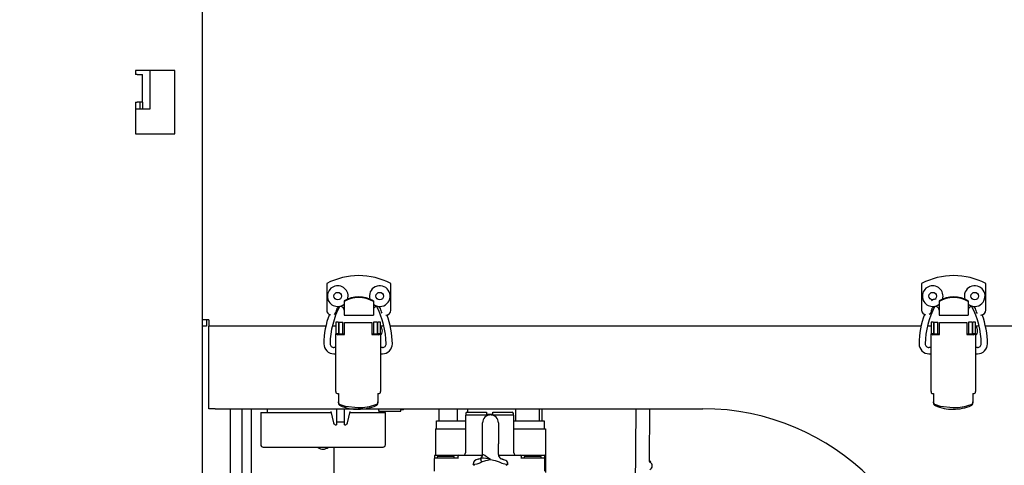
# Model space of a CAD drawing. Units: inches. Extents: x 0.9 to 15.7, y 0.8 to 10.4.
# Drawn here: x 8.5 to 9, y 5.2 to 5.4 of the extents above; entities that cross this region are included whole.
import ezdxf

# ---------------------------------------------------------------- set-up
doc = ezdxf.new("R2010")
doc.units = ezdxf.units.IN
doc.header["$MEASUREMENT"] = 0
doc.layers.add('FORMAT', color=7, linetype='Continuous')
doc.styles.add('SLDTEXTSTYLE0', font='TXT', dxfattribs={"width": 0.605})
doc.dimstyles.new('SLDDIMSTYLE0', dxfattribs={"dimtxt": 0.08, "dimasz": 0.13, "dimexe": 0, "dimexo": 0.0625, "dimgap": 0.02, "dimtad": 0, "dimtih": 1, "dimtoh": 1, "dimdec": 6, "dimlfac": 24, "dimrnd": 1e-09, "dimzin": 12, "dimdsep": 46, "dimlunit": 5, "dimtxsty": 'SLDTEXTSTYLE0', "dimsah": 1, "dimcen": 0.09, "dimadec": 0, "dimazin": 3, "dimtfac": 1, "dimtdec": 6, "dimtofl": 0, "dimtmove": 0, "dimatfit": 3, "dimfxl": 0, "dimfrac": 2, "dimtolj": 1, "dimtzin": 12, "dimarcsym": 0})
doc.dimstyles.new('SLDDIMSTYLE2', dxfattribs={"dimtxt": 0.08, "dimasz": 0.13, "dimexe": 0, "dimexo": 0.0625, "dimgap": 0.02, "dimtad": 0, "dimtih": 1, "dimtoh": 1, "dimdec": 6, "dimlfac": 24, "dimrnd": 1e-09, "dimzin": 12, "dimdsep": 46, "dimlunit": 5, "dimtxsty": 'SLDTEXTSTYLE0', "dimsah": 1, "dimcen": 0, "dimadec": 0, "dimazin": 3, "dimtfac": 1, "dimtdec": 6, "dimtofl": 0, "dimtmove": 0, "dimatfit": 3, "dimfxl": 0, "dimfrac": 2, "dimtolj": 1, "dimtzin": 12, "dimarcsym": 0})

# ---------------------------------------------------------------- blocks, each defined once
blk = doc.blocks.new('_D_7')
at = {"layer": 'FORMAT'}
for p, q in [((8.914147666048178, 5.056382967896442), (9.223983459784714, 5.366218761632982)), ((9.223983459784714, 5.366218761632982), (9.473983459784712, 5.366218761632982))]:
    blk.add_line(p, q, dxfattribs=at)
blk.add_solid([(8.914147666048178, 5.056382967896442), (9.02021368322616, 5.134164713826963), (8.991929411978699, 5.162448985074424)], dxfattribs=at)
at = {"layer": 'FORMAT', "char_height": 0.08, "attachment_point": 1, "style": 'SLDTEXTSTYLE0'}
for s, insert in [('1 NPT', (9.505233459784714, 5.407913630499865)), ('GAS INLET', (9.505233459784714, 5.285135853839217))]:
    blk.add_mtext(s, dxfattribs=dict(at, insert=insert))
blk = doc.blocks.new('_D_11')
at = {"layer": 'FORMAT', "color": 7}
for p, q in [((8.102542423647852, 5.488774345257069), (8.102542423647852, 3.505374441126918)), ((8.938449681588157, 4.210296163338212), (8.938449681588157, 3.505374441126918)), ((8.102542423647852, 3.630374441126918), (8.938449681588157, 3.630374441126918)), ((8.938449681588157, 3.630374441126918), (9.44750125582197, 3.630374441126918)), ((9.58802399665593, 3.630263333243779), (9.560523995796622, 3.630263333243779)), ((9.560523995796622, 3.630263333243779), (9.560523995796622, 3.507485556583132)), ((9.771357320440398, 3.630263333243779), (9.798857321299707, 3.630263333243779)), ((9.798857321299707, 3.630263333243779), (9.798857321299707, 3.507485556583132)), ((9.560523995796622, 3.507485556583132), (9.58802399665593, 3.507485556583132)), ((9.798857321299707, 3.507485556583132), (9.771357320440398, 3.507485556583132))]:
    blk.add_line(p, q, dxfattribs=at)
for points in [[(8.102542423647852, 3.630374441126918), (8.232542423647853, 3.610374441126918), (8.232542423647853, 3.650374441126918)], [(8.938449681588157, 3.630374441126918), (8.808449681588156, 3.650374441126918), (8.808449681588156, 3.610374441126918)]]:
    blk.add_solid(points, dxfattribs=at)
at = {"layer": 'FORMAT', "color": 7, "char_height": 0.08, "attachment_point": 1, "style": 'SLDTEXTSTYLE0'}
for s, insert in [('20 1/16', (9.496357330180418, 3.751722075637423)), ('510', (9.58802399665593, 3.610610973473249))]:
    blk.add_mtext(s, dxfattribs=dict(at, insert=insert))

msp = doc.modelspace()

# ---------------------------------------------------------------- linework, layer by layer
at = {"color": 7, "linetype": 'Continuous', "lineweight": 25}
for p, q in [((8.600283014921477, 4.883250467354467), (8.600283014921477, 5.954500467354467)), ((8.585699681588144, 5.397417134021134), (8.56486634825481, 5.397417134021134)), ((8.56486634825481, 5.397417134021134), (8.56486634825481, 5.3953338006878)), ((8.565824681588143, 5.3953338006878), (8.56486634825481, 5.3953338006878)), ((8.565824681588143, 5.3953338006878), (8.56861634825481, 5.3953338006878)), ((8.56861634825481, 5.380750467354466), (8.56861634825481, 5.3953338006878)), ((8.572533014921488, 5.377250467354473), (8.572533014921488, 5.397417134021134)), ((8.585699681588144, 5.3640838006878), (8.585699681588144, 5.397417134021134)), ((8.56486634825481, 5.380750467354466), (8.56486634825481, 5.3640838006878)), ((8.56486634825481, 5.380750467354466), (8.565824681588143, 5.380750467354466)), ((8.56861634825481, 5.380750467354466), (8.565824681588143, 5.380750467354466)), ((8.56711634825481, 5.380750467354466), (8.56711634825481, 5.377250467354463)), ((8.56861634825481, 5.380750467354466), (8.56861634825481, 5.377250467354463)), ((8.56486634825481, 5.377250467354473), (8.572533014921488, 5.377250467354473)), ((8.56486634825481, 5.3640838006878), (8.585699681588144, 5.3640838006878)), ((8.665709524107838, 5.285067301556296), (8.665709524107838, 5.271015529182121)), ((8.699502175026474, 5.27101552918212), (8.699502175026472, 5.285067301556295)), ((8.979459524107838, 5.285067301556296), (8.979459524107838, 5.271015529182121)), ((9.013252175026473, 5.27101552918212), (9.013252175026473, 5.285067301556295)), ((8.674895875813874, 5.275852647285675), (8.674895875813874, 5.275567791351182)), ((8.674895875813874, 5.275567791351182), (8.674895875813874, 5.271772551381662)), ((8.690315823320436, 5.275852647285675), (8.690315823320438, 5.275567791351182)), ((8.690315823320438, 5.275567791351182), (8.690315823320436, 5.271772551381662)), ((8.988645875813873, 5.275852647285675), (8.988645875813873, 5.275567791351182)), ((8.988645875813873, 5.275567791351182), (8.988645875813875, 5.271772551381662)), ((9.004065823320436, 5.275852647285675), (9.004065823320436, 5.275567791351182)), ((9.004065823320436, 5.275567791351182), (9.004065823320436, 5.271772551381662)), ((8.674895875813874, 5.271772551381662), (8.674895875813874, 5.268383641349128)), ((8.690315823320436, 5.271772551381662), (8.690315823320436, 5.268383641349128)), ((8.988645875813875, 5.271772551381662), (8.988645875813875, 5.268383641349128)), ((9.004065823320436, 5.271772551381662), (9.004065823320436, 5.268383641349128)), ((8.603574681588153, 5.265854634021129), (8.600283014921486, 5.265854634021129)), ((8.602283014921486, 5.265854634021129), (8.602283014921486, 5.262562967354462)), ((8.603574681588153, 5.265854634021129), (8.603574681588153, 5.262562967354462)), ((8.674895875813874, 5.268383641349128), (8.690315823320436, 5.268383641349128)), ((8.988645875813875, 5.268383641349128), (9.004065823320436, 5.268383641349128)), ((8.602283014921486, 5.262562967354462), (8.600283014921486, 5.262562967354462)), ((8.665298786358292, 5.262562967354462), (8.603574681588153, 5.262562967354462)), ((8.603616348254828, 5.218971300687791), (8.603616348254828, 5.262562967354462)), ((8.670548595630155, 5.262562967354462), (8.668706157149446, 5.262562967354462)), ((8.67186093158816, 5.264605158955509), (8.670548595630155, 5.264605158955509)), ((8.670548595630155, 5.264605158955509), (8.670548595630155, 5.258533468183225)), ((8.67186093158816, 5.264605158955509), (8.67186093158816, 5.258533468183225)), ((8.672238228176088, 5.262562967354462), (8.67186093158816, 5.262562967354462)), ((8.672238228176086, 5.264594660267845), (8.674206732113095, 5.264594660267845)), ((8.672238228176088, 5.258506089346866), (8.672238228176086, 5.264594660267845)), ((8.674206732113095, 5.258506089346866), (8.674206732113095, 5.264594660267845)), ((8.675100760984487, 5.262255841977665), (8.675100760984487, 5.264446148886424)), ((8.675100760984487, 5.264446148886424), (8.68945443552517, 5.264446148886424)), ((8.675100760984487, 5.258068027965114), (8.675100760984487, 5.262255841977665)), ((8.68945443552517, 5.264446148886424), (8.68945443552517, 5.262255841977665)), ((8.68945443552517, 5.262255841977665), (8.68945443552517, 5.258068027965114)), ((8.692316968333568, 5.264594660267845), (8.69034846439656, 5.264594660267845)), ((8.69034846439656, 5.264594660267845), (8.69034846439656, 5.258506089346866)), ((8.692316968333568, 5.264594660267845), (8.692316968333568, 5.258506089346866)), ((8.692694264921494, 5.262562967354462), (8.692316968333568, 5.262562967354462)), ((8.694006600879499, 5.264605158955507), (8.692694264921492, 5.264605158955507)), ((8.692694264921494, 5.258533468183225), (8.692694264921494, 5.264605158955509)), ((8.694006600879499, 5.258533468183226), (8.694006600879499, 5.264605158955507)), ((8.695884273833308, 5.262562967354462), (8.694006600879499, 5.262562967354462)), ((8.979137536358289, 5.262562967354462), (8.699215438065139, 5.262562967354462)), ((8.984387345630154, 5.262562967354462), (8.982544907149443, 5.262562967354462)), ((8.98569968158816, 5.264605158955509), (8.984387345630156, 5.264605158955509)), ((8.984387345630156, 5.264605158955509), (8.984387345630156, 5.258533468183225)), ((8.98569968158816, 5.264605158955509), (8.98569968158816, 5.258533468183225)), ((8.986076978176083, 5.262562967354462), (8.985699681588159, 5.262562967354462)), ((8.986076978176087, 5.258506089346866), (8.986076978176087, 5.264594660267844)), ((8.986076978176087, 5.264594660267844), (8.988045482113096, 5.264594660267845)), ((8.988045482113094, 5.258506089346866), (8.988045482113096, 5.264594660267845)), ((8.988939510984487, 5.264446148886424), (9.003293185525168, 5.264446148886424)), ((8.988939510984487, 5.262255841977665), (8.988939510984487, 5.264446148886424)), ((8.988939510984487, 5.258068027965114), (8.988939510984487, 5.262255841977665)), ((9.003293185525168, 5.264446148886424), (9.003293185525168, 5.262255841977665)), ((9.003293185525168, 5.262255841977665), (9.003293185525168, 5.258068027965114)), ((9.006155718333568, 5.264594660267844), (9.004187214396561, 5.264594660267845)), ((9.004187214396561, 5.264594660267845), (9.004187214396561, 5.258506089346866)), ((9.006155718333568, 5.264594660267844), (9.006155718333568, 5.258506089346866)), ((9.00653301492149, 5.262562967354462), (9.006155718333565, 5.262562967354462)), ((9.0078453508795, 5.264605158955507), (9.006533014921494, 5.264605158955507)), ((9.006533014921494, 5.258533468183225), (9.006533014921494, 5.264605158955509)), ((9.0078453508795, 5.258533468183226), (9.0078453508795, 5.264605158955507)), ((9.009723023833306, 5.262562967354462), (9.007845350879498, 5.262562967354462)), ((9.098006946329093, 5.262562967354462), (9.013054188065137, 5.262562967354462)), ((8.670548595630155, 5.228000943358325), (8.670548595630155, 5.258533468183225)), ((8.67186093158816, 5.258533468183225), (8.670548595630155, 5.258533468183225)), ((8.671942952585535, 5.258506089346866), (8.675100760984487, 5.258506089346866)), ((8.671942952585535, 5.258068027965115), (8.675100760984487, 5.258068027965114)), ((8.689454435525167, 5.258506089346866), (8.692612243924119, 5.258506089346866)), ((8.68945443552517, 5.258068027965114), (8.692612243924119, 5.258068027965114)), ((8.694006600879499, 5.258533468183226), (8.692694264921494, 5.258533468183225)), ((8.694006600879499, 5.258533468183226), (8.6940066008795, 5.228000943358325)), ((8.984387345630156, 5.228000943358325), (8.984387345630156, 5.258533468183225)), ((8.98569968158816, 5.258533468183225), (8.984387345630156, 5.258533468183225)), ((8.985781702585536, 5.258506089346866), (8.988939510984487, 5.258506089346866)), ((8.985781702585536, 5.258068027965114), (8.988939510984487, 5.258068027965114)), ((9.003293185525168, 5.258506089346866), (9.006450993924119, 5.258506089346866)), ((9.003293185525168, 5.258068027965114), (9.006450993924119, 5.258068027965114)), ((9.0078453508795, 5.258533468183226), (9.006533014921494, 5.258533468183225)), ((9.0078453508795, 5.258533468183226), (9.0078453508795, 5.228000943358325)), ((8.670548595630155, 5.251264374347164), (8.669484289607803, 5.251264374347164)), ((8.695070906901854, 5.251264374347166), (8.694006600879499, 5.251264374347166)), ((8.984387345630156, 5.251264374347164), (8.983323039607804, 5.251264374347164)), ((9.008909656901853, 5.251264374347166), (9.0078453508795, 5.251264374347166)), ((8.669484289607803, 5.247983534452151), (8.670548595630155, 5.247983534452151)), ((8.694006600879499, 5.247983534452151), (8.695070906901854, 5.247983534452151)), ((8.983323039607804, 5.247983534452151), (8.984387345630156, 5.247983534452151)), ((9.0078453508795, 5.247983534452151), (9.008909656901853, 5.247983534452151)), ((8.67186093158816, 5.227029955105984), (8.67186093158816, 5.222600411532743)), ((8.692694264921494, 5.227029955105985), (8.692694264921494, 5.22260041630723)), ((8.98569968158816, 5.227029955105984), (8.985699681588162, 5.222600411532743)), ((9.006533014921494, 5.227029955105984), (9.006533014921494, 5.222600416307229)), ((8.606899681588162, 5.218971300687791), (8.603616348254828, 5.218971300687791)), ((8.606899681588162, 5.218971300687791), (8.864033014921494, 5.218971300687791)), ((8.614789264921487, 5.218971300687796), (8.614789264921487, 5.179021300687795)), ((8.62111634825482, 4.994333800687795), (8.62111634825482, 5.218971300687796)), ((8.626099681588153, 4.994333800687795), (8.626099681588153, 5.218971300687796)), ((8.626116348254818, 5.184287932259569), (8.626116348254818, 5.218971300687796)), ((8.634310280782541, 5.218971300687791), (8.634310280782541, 5.217042134021129)), ((8.670891348254822, 5.218971300687791), (8.670891348254822, 5.21047963402113)), ((8.67186093158816, 5.222047541920332), (8.67186093158816, 5.222600411532743)), ((8.675058014921486, 5.21047963402113), (8.675058014921486, 5.218971300687791)), ((8.692694264921494, 5.22260041630723), (8.692694264921494, 5.222047556593849)), ((8.704849681588152, 5.217609604779534), (8.704849681588152, 5.218971300687791)), ((8.704849681588152, 5.2186512714462), (8.706141348254821, 5.2186512714462)), ((8.724775564374735, 5.218971300687791), (8.724775564374735, 5.212607900103079)), ((8.734754770421514, 5.21260790010308), (8.734754770421514, 5.218971300687791)), ((8.739974315722092, 5.218971300687791), (8.739974315722092, 5.217126356715878)), ((8.76525595064649, 5.218971300687791), (8.76525595064649, 5.21260790010308)), ((8.77786085531681, 5.21260790010308), (8.77786085531681, 5.218971300687791)), ((8.779352965468261, 5.21260790010308), (8.779352965468261, 5.218971300687791)), ((8.828665507059595, 5.218971300687791), (8.82790124575861, 5.131395629761879)), ((8.836013970712365, 5.218971300687791), (8.835775785080225, 5.19143870570102)), ((8.98569968158816, 5.222047541920332), (8.985699681588162, 5.222600411532743)), ((9.006533014921494, 5.222600416307229), (9.006533014921494, 5.222047556593849)), ((8.63089134825482, 5.217042134021129), (8.63089134825482, 5.20001088402113)), ((8.63089134825482, 5.217042134021129), (8.667908598885154, 5.217042134021129)), ((8.667807466066655, 5.217434961521142), (8.66934646123635, 5.211457083775574)), ((8.676602901939956, 5.211457083775574), (8.67814189710965, 5.217434961521142)), ((8.678040764291152, 5.217042134021129), (8.696724681588153, 5.217042134021129)), ((8.693305749060432, 5.217042134021129), (8.693305749060432, 5.217609749592513)), ((8.693308940951427, 5.217609604779534), (8.704849681588152, 5.217609604779534)), ((8.696724681588153, 5.20001088402113), (8.696724681588153, 5.217042134021129)), ((8.738895411388128, 5.215668023382545), (8.738895411388128, 5.195751356715878)), ((8.751625085676796, 5.215668023382545), (8.738895411388128, 5.215668023382545)), ((8.739145411388128, 5.216459690049211), (8.739145411388128, 5.215668023382545)), ((8.739812078054795, 5.217126356715878), (8.749978744721462, 5.217126356715878)), ((8.749978744721462, 5.217126356715878), (8.749978744721462, 5.216459690049211)), ((8.749978744721462, 5.216459690049211), (8.749978744721462, 5.21608469004921)), ((8.749978744721462, 5.21608469004921), (8.753312078054796, 5.21608469004921)), ((8.764395411388127, 5.215668023382545), (8.752503444166202, 5.215668023382545)), ((8.753312078054796, 5.217126356715878), (8.763478744721462, 5.217126356715878)), ((8.753312078054796, 5.216459690049211), (8.753312078054796, 5.217126356715878)), ((8.753312078054796, 5.21608469004921), (8.753312078054796, 5.216459690049211)), ((8.764145411388128, 5.215668023382545), (8.764145411388128, 5.216459690049211)), ((8.76439541138813, 5.195751356715878), (8.764395411388127, 5.215668023382545)), ((8.670607426757845, 5.21047963402113), (8.670891348254822, 5.21047963402113)), ((8.67089134825482, 5.212021300687796), (8.675058014921486, 5.212021300687796)), ((8.675058014921486, 5.21047963402113), (8.67534193641846, 5.21047963402113)), ((8.723105931588165, 5.208441233436413), (8.723105931588165, 5.194418023382545)), ((8.723105931588165, 5.208441233436413), (8.738895411388128, 5.208441233436414)), ((8.723664592707982, 5.208441233436413), (8.723664592707982, 5.212607900103079)), ((8.723664592707982, 5.212607900103079), (8.738895411388128, 5.21260790010308)), ((8.747897598254832, 5.206346016875439), (8.747897598254832, 5.211524566769747)), ((8.756230931588165, 5.211524566769747), (8.756230931588165, 5.206346016875439)), ((8.76439541138813, 5.21260790010308), (8.780463937135014, 5.21260790010308)), ((8.76439541138813, 5.208441233436414), (8.78102259825483, 5.208441233436414)), ((8.780463937135014, 5.21260790010308), (8.780463937135014, 5.208441233436414)), ((8.78102259825483, 5.208441233436414), (8.78102259825483, 5.185301522746908)), ((8.747897598254832, 5.200533516875439), (8.747897598254832, 5.206346016875439)), ((8.756230931588165, 5.206346016875439), (8.756230931588165, 5.200533516875439)), ((8.626116348254818, 5.200317134021129), (8.626099681588153, 5.200317134021129)), ((8.632193431588153, 5.198708800687796), (8.695422598254819, 5.198708800687796)), ((8.66944968158814, 5.198708800687796), (8.66944968158814, 5.146649009142423)), ((8.747897598254832, 5.194857900103081), (8.747897598254832, 5.200533516875439)), ((8.756230931588165, 5.194857900103081), (8.756230931588165, 5.200533516875439)), ((8.626099681588153, 5.194600467354463), (8.626116348254818, 5.194600467354463)), ((8.722478744721462, 5.194001356715877), (8.722478744721462, 5.192668023382544)), ((8.722478744721462, 5.186084690049211), (8.722478744721462, 5.192668023382544)), ((8.722895411388128, 5.194418023382545), (8.729770411388127, 5.194418023382545)), ((8.722895411388128, 5.19308469004921), (8.727687078054796, 5.19308469004921)), ((8.723954533063576, 5.193501356715878), (8.723954533063576, 5.19308469004921)), ((8.724371200224603, 5.193918023382544), (8.732579533063577, 5.193918023382544)), ((8.727687078054796, 5.19308469004921), (8.734978744721461, 5.193084690049211)), ((8.729770411388127, 5.194418023382545), (8.73539541138813, 5.194418023382545)), ((8.732996199730243, 5.193084690049211), (8.732996199730243, 5.193501356715878)), ((8.734978744721461, 5.192668023382544), (8.734978744721461, 5.194001356715877)), ((8.73539541138813, 5.194418023382545), (8.747859872821754, 5.194418023382545)), ((8.746668332091625, 5.19265426193086), (8.746345046242713, 5.192441304913612)), ((8.746367781380188, 5.192417278362777), (8.746547987395243, 5.192588199689174)), ((8.756268657021243, 5.194418023382545), (8.767895411388128, 5.194418023382545)), ((8.757783484751652, 5.19244130402171), (8.757460197810783, 5.192654261897979)), ((8.757580542447753, 5.192588199689174), (8.757760749125609, 5.192417277734128)), ((8.767895411388128, 5.194418023382545), (8.773520411388128, 5.194418023382545)), ((8.768312078054795, 5.194001356715877), (8.768312078054795, 5.192668023382544)), ((8.768312078054795, 5.193084690049211), (8.775603744721462, 5.193084690049211)), ((8.769832911388129, 5.193501356715878), (8.769832911388129, 5.193084690049211)), ((8.770249578054795, 5.193918023382544), (8.778457911388129, 5.193918023382544)), ((8.773520411388128, 5.194418023382545), (8.78039541138813, 5.194418023382545)), ((8.775603744721462, 5.193084690049211), (8.78039541138813, 5.193084690049211)), ((8.778874578054795, 5.193084690049211), (8.778874578054795, 5.193501356715878)), ((8.780812078054796, 5.192668023382544), (8.780812078054796, 5.194001356715877)), ((8.780812078054796, 5.186084690049211), (8.780812078054796, 5.192668023382544)), ((8.742808559315655, 5.189771598075542), (8.743730931588166, 5.189204231676467)), ((8.760397598254832, 5.189201572016258), (8.761324003689392, 5.189772548991281))]:
    msp.add_line(p, q, dxfattribs=at)
at = {"color": 7, "linetype": 'Continuous', "lineweight": 25, "flags": 128}
for points in [[(8.694252831194452, 5.271015529182121), (8.694452622447704, 5.270011110724472), (8.69482471788718, 5.269379993950534)], [(9.008002831194453, 5.271015529182121), (9.008202622447705, 5.270011110724472), (9.008675079400948, 5.269261407086822)], [(8.67285715672571, 5.221167606908055), (8.675384000423223, 5.220368896287971), (8.682277598250352, 5.219558698819307)], [(8.693305749060432, 5.217609749585434), (8.69311678121275, 5.218139028123102), (8.69285277238275, 5.218971300687791)], [(8.693305749060432, 5.217609749585434), (8.69311678121275, 5.218139028123102), (8.69285277238275, 5.218971300687791)], [(8.98669590672571, 5.221167606908055), (8.989222750423224, 5.220368896287971), (8.996116348250352, 5.219558698819307)], [(8.746547987395243, 5.192588199689174), (8.745706463514967, 5.192304511888493), (8.745399840704872, 5.192275984555194), (8.745668152587797, 5.192301159883128)], [(8.75819882943344, 5.192379843746925), (8.758422630188727, 5.19230442534362), (8.758730650130792, 5.192275920304962), (8.75842027681612, 5.192304787398179), (8.757580542447753, 5.192588199689174)], [(8.742923383074427, 5.189692341312368), (8.742905184158293, 5.189691391950668), (8.743455534364221, 5.189723398618348), (8.744986564683876, 5.189966319699733), (8.74610119831339, 5.190318546703693)], [(8.747425587434774, 5.190924677050087), (8.749617282496857, 5.191671370972569), (8.752064264921499, 5.192274566769746)], [(8.752064264921499, 5.192274566769746), (8.754511007142549, 5.191671377938341), (8.756702942408221, 5.190924677050088)], [(8.761230133409848, 5.189669321041951), (8.761162765478286, 5.190273567987935), (8.760964152543485, 5.190818586842237), (8.760650567214048, 5.191280102225646), (8.760235016368648, 5.191642152452501), (8.758054210572869, 5.192390026841742)]]:
    msp.add_lwpolyline(points, dxfattribs=at)
at = {"color": 7, "linetype": 'Continuous', "lineweight": 25}
for centre in [(8.671533014921486, 5.278396300687796), (8.693680931588153, 5.278396300687796), (8.985283014921487, 5.278396300687796), (9.007430931588154, 5.278396300687796)]:
    msp.add_circle(centre, 0.001979166666666643, dxfattribs=at)
for centre, radius, start, end in [((8.682605849567155, 5.2528068677648), 0.03641732283464384, 62.35680783646642, 117.6431921635329), ((8.996355849567156, 5.2528068677648), 0.03641732283464384, 62.35680783646642, 117.6431921635329), ((8.671533014921486, 5.278396300687796), 0.005458333333334187, 343.0114229467811, 180), ((8.693680931588153, 5.278396300687796), 0.005458333333333057, 231.9383958347821, 197.0006373527783), ((8.985283014921487, 5.278396300687796), 0.005458333333333791, 343.0114229041008, 180), ((9.007430931588154, 5.278396300687796), 0.005458333333334101, 231.9383958347674, 197.0006373689488), ((8.671533014921486, 5.278396300687796), 0.005458333333333699, 180, 308.0316482631464), ((8.682605849567155, 5.263040106947545), 0.01495342386186153, 58.96248357081842, 121.0375164291816), ((8.682605849567155, 5.262755251013048), 0.01495342386186625, 58.96248357082136, 121.0375164291728), ((8.985283014921487, 5.278396300687796), 0.005458333333333699, 180, 308.0316482631464), ((8.986961698912753, 5.273383755143129), 0.003383426003472461, 86.6875405587281, 133.838768449966), ((8.996355849567154, 5.263040106947541), 0.01495342386186625, 58.96248357082136, 121.0375164291728), ((8.996355849567154, 5.262755251013047), 0.01495342386186701, 58.96248357082312, 121.0375164291711), ((8.668334196023848, 5.271015529182121), 0.002624671916009902, 179.9999999998837, 256.0111251083785), ((8.710470152329988, 5.25279154697192), 0.04295642334403346, 151.8607172504342, 179.4269773991429), ((8.668334196023848, 5.271015529182121), 0.002624671916011678, 300.1616608193685, 0), ((8.672927371876867, 5.271015529182121), 0.001968503937007426, 5.170309690188269e-11, 179.9999999999483), ((8.692284327257443, 5.271015529182121), 0.001968503937009203, 2.585154845091801e-10, 179.9999999998449), ((8.654084799634976, 5.252791484382963), 0.04295666850248575, 0.5731028160254039, 28.13920253438487), ((8.696877503110462, 5.271015529182123), 0.002624671916011678, 270.4759832069592, 359.9999999999233), ((8.982084196023848, 5.271015529182121), 0.002624671916010336, 179.9999999998449, 257.7685301123753), ((9.024308902329995, 5.252791546971923), 0.04295642334404042, 151.8607172504429, 179.4269773991478), ((8.982084196023848, 5.271015529182121), 0.002624671916009961, 302.652134105749, 0), ((8.986677371876867, 5.271015529182121), 0.001968503937009203, 1.034061938037654e-10, 179.9999999998966), ((9.006034327257444, 5.271015529182121), 0.001968503937009203, 2.585154845091801e-10, 179.9999999998449), ((8.967923549634955, 5.252791484382957), 0.04295666850250725, 0.5731028160334116, 28.13920253437877), ((9.010627503110461, 5.271015529182123), 0.002624671916011678, 272.3873002476697, 359.9999999999233), ((8.706473849066649, 5.253399115300884), 0.04223890584723276, 158.7044235131269, 180.197791651627), ((8.656658869178793, 5.253088170734029), 0.04366144470035496, 0.2166979953972327, 20.69823077114383), ((9.020296127404395, 5.253403556038201), 0.04222244985257594, 158.767977353873, 180.2038948489141), ((8.970470135759726, 5.253084863691799), 0.04368894054778698, 0.220898660771151, 20.7164541654373), ((8.691836529266093, 5.260052993601177), 0.003280839895012919, 311.4096221092824, 48.59037789071842), ((9.005675279266093, 5.260052993601177), 0.003280839895012919, 311.4096221092824, 48.59037789071842), ((8.671633204655544, 5.259461405142232), 0.00142739053445258, 220.5486332858005, 282.5330614585), ((8.671924732119065, 5.258588052710224), 8.396414908395059e-05, 220.548633285266, 282.5330614592193), ((8.692921991854112, 5.25946140514223), 0.001427390534451402, 257.4669385414243, 319.451366714236), ((8.692630464390588, 5.258588052710228), 8.396414908760994e-05, 257.4669385426232, 319.4513667136815), ((8.985471954655546, 5.259461405142235), 0.001427390534456817, 220.5486332858896, 282.5330614583917), ((8.985763482119067, 5.258588052710228), 8.396414908818735e-05, 220.5486332867806, 282.5330614573785), ((9.00676074185411, 5.25946140514223), 0.001427390534451017, 257.4669385414938, 319.4513667142824), ((9.006469214390588, 5.258588052710228), 8.396414908760994e-05, 257.4669385426232, 319.4513667136815), ((8.66946959452808, 5.253218032274845), 0.005234518449788375, 179.613943080545, 270.1608490182638), ((8.669468420076774, 5.253216857381525), 0.001952547526049788, 179.873959619822, 270.4656824736048), ((8.695086947176973, 5.253216692356535), 0.005233182487039843, 269.8243819114159, 0.4008259898013468), ((8.695085266700637, 5.253218376089901), 0.001954054506517327, 269.5789455883838, 0.08141231818666038), ((8.983308344528078, 5.253218032274845), 0.005234518449786598, 179.6139430805449, 270.1608490182833), ((8.983307170076776, 5.253216857381525), 0.001952547526050776, 179.8739596198482, 270.4656824735526), ((9.008925697176977, 5.253216692356533), 0.005233182487036646, 269.8243819113769, 0.4008259898210669), ((9.008924016700638, 5.253218376089903), 0.001954054506519102, 269.5789455883842, 0.08141231813457499), ((8.671638009295224, 5.228590742730642), 0.001575829241274055, 226.6912742123162, 278.1325874482039), ((8.692917186803657, 5.228590743529267), 0.001575830104171144, 261.8674023594781, 313.3087167381918), ((8.98547675929523, 5.228590742730649), 0.001575829241282881, 226.6912742123525, 278.132587447971), ((9.006755936803657, 5.22859074352926), 0.001575830104165241, 261.8674023593822, 313.308716738322), ((8.673371920226337, 5.222046821798966), 0.001510988809778366, 179.9726934333932, 246.174539199867), ((8.673388759350559, 5.222599967378775), 0.001527827826958336, 179.983343575945, 249.6382235924673), ((8.681932801847879, 5.241543872052638), 0.02280473275644742, 246.2864536623917, 270.8663171699725), ((8.682577225534047, 5.246187836266041), 0.0266308230752679, 269.3553432068928, 290.0289546156909), ((8.682551632501344, 5.241893873876858), 0.02315374956659195, 269.3218648052733, 293.5258930618239), ((8.691171308199758, 5.222596587937402), 0.001522961533557775, 290.2386719309984, 0.1440283682511946), ((8.691175481495186, 5.222051914418384), 0.001518789678218237, 294.0220739786976, 359.8356024537869), ((8.706141348254821, 5.2192762714462), 0.0006250000000003197, 270.0000000000008, 330.7938592135104), ((8.864033014921494, 5.093971300687792), 0.125, 0, 90), ((8.987210670226338, 5.222046821798966), 0.001510988809779241, 179.9726934334269, 246.1745391998942), ((8.987227509350555, 5.222599967378771), 0.001527827826953008, 179.9833435757784, 249.6382235925342), ((8.995771551847888, 5.241543872052681), 0.02280473275649084, 246.2864536624153, 270.8663171699486), ((8.996415975534049, 5.246187836266033), 0.02663082307525993, 269.3553432068887, 290.0289546156932), ((8.996390382501335, 5.241893873876885), 0.02315374956661942, 269.3218648052961, 293.5258930618177), ((9.00501005819976, 5.222596587937402), 0.001522961533556361, 290.2386719309357, 0.1440283682179482), ((9.00501423149519, 5.22205191441838), 0.001518789678214502, 294.0220739786433, 359.835602453954), ((8.739812078054795, 5.216459690049211), 0.0006666666666674814, 90, 180), ((8.752064264921499, 5.211524566769747), 0.00416666666666643, 0, 179.9999999999756), ((8.763478744721462, 5.216459690049211), 0.0006666666666665932, 0, 90), ((8.670607426757845, 5.211781717354463), 0.001302083333333694, 194.4371934432939, 270.0000000000008), ((8.67534193641846, 5.211781717354463), 0.001302083333333694, 270.0000000000008, 345.5628065567077), ((8.632193431588153, 5.20001088402113), 0.001302083333333925, 180, 270.0000000000008), ((8.663808014921486, 5.201833800687797), 0.00418254917556665, 228.7590943518943, 311.2893618833469), ((8.695422598254819, 5.20001088402113), 0.001302083333333925, 270.0000000000008, 7.816531185161185e-11), ((8.722895411388128, 5.194001356715877), 0.0004166666666671759, 90, 180), ((8.722895411388128, 5.192668023382544), 0.0004166666666662877, 90, 180), ((8.724371199730243, 5.193501356715878), 0.0004166666666662877, 90, 180), ((8.732579533063577, 5.193501356715878), 0.0004166666666662877, 0, 90), ((8.73539541138813, 5.194001356715877), 0.0004166666666680641, 90, 180), ((8.737562078054795, 5.195751356715878), 0.001333333333333186, 270.0000000000008, 0), ((8.745314264921499, 5.194857900103081), 0.002583333333334356, 298.526814127277, 0), ((8.749197541829092, 5.192237493936072), 0.002205291489048924, 162.7545151367445, 216.5342432728457), ((8.746771857010534, 5.169957265686763), 0.02293624880237802, 76.65910621156208, 89.20175906219934), ((8.727540459895957, 5.158033222097452), 0.0421175343283248, 54.38959138209003, 60.96593222669018), ((8.758814264921499, 5.194857900103081), 0.002583333333333826, 180, 241.4731858726712), ((8.765728744721462, 5.195751356715878), 0.001333333333333186, 180, 270.0000000000008), ((8.767895411388128, 5.194001356715877), 0.0004166666666671759, 0, 90), ((8.770249578054795, 5.193501356715878), 0.0004166666666662877, 90, 180), ((8.778457911388129, 5.193501356715878), 0.0004166666666662877, 0, 90), ((8.78039541138813, 5.194001356715877), 0.0004166666666671759, 0, 90), ((8.78039541138813, 5.192668023382544), 0.0004166666666671759, 0, 90), ((8.745594816904118, 5.189602988321941), 0.002691587122183368, 89.1326815259146, 178.6300393475676), ((8.741553988285593, 5.202011202897731), 0.01254572946900966, 291.2507862282481, 297.906150938237), ((8.76275443979873, 5.202404396955504), 0.01297743148591825, 242.2044323068297, 248.6381743484016), ((8.76141849020245, 5.199197071016192), 0.009504127716805023, 249.0956183455715, 268.7046939036234), ((8.836594777992367, 5.191430904923301), 0.0008190300618841074, 179.4542833458116, 243.4089313726673), ((8.836938880059934, 5.191633214870444), 0.0008203113814147723, 179.5053374125318, 239.5666052989359), ((8.83528075573899, 5.188810167026668), 0.002112679858973581, 295.6509060333594, 63.35641745742042)]:
    msp.add_arc(centre, radius, start, end, dxfattribs=at)
for centre, start_param, end_param in [((8.671942952585535, 5.228000943358325), 1.570796326794897, 1.681311545990079), ((8.692612243924119, 5.228000943358324), 4.601873761189827, 4.712388980384869), ((8.985781702585536, 5.228000943358325), 1.570796326794897, 1.681311545990079), ((9.006450993924119, 5.228000943358324), 4.601873761189687, 4.712388980384869)]:
    msp.add_ellipse(centre, major_axis=(0, 0.005049230585809638), ratio=0.2761523625600975, start_param=start_param, end_param=end_param, dxfattribs=at)

# ---------------------------------------------------------------- dimensions: what is measured, and where the dimension line sits
at = {"layer": 'FORMAT', "color": 7}
dim = msp.add_linear_dim(base=(8.102542423647852, 3.630374441126918), p1=(8.938449681588157, 4.260296163338212), p2=(8.102542423647852, 5.538774345257068), dimstyle='SLDDIMSTYLE0', dxfattribs=at)
dim.commit()
dim.dimension.update_dxf_attribs({"geometry": '_D_11', "text_midpoint": (9.67969065625652, 3.630374441126918), "dimtype": 160})
at = {"layer": 'FORMAT'}
dim = msp.add_diameter_dim_2p(p1=(8.876180863794799, 5.018416165643063), p2=(8.914147666048178, 5.056382967896442), text='1 NPT\\PGAS INLET', dimstyle='SLDDIMSTYLE2', override={"dimpost": '<>'}, dxfattribs=at)
dim.commit()
dim.dimension.update_dxf_attribs({"geometry": '_D_7', "text_midpoint": (9.792289003694574, 5.366218761632982), "dimtype": 163})

doc.saveas('drawing.dxf')
